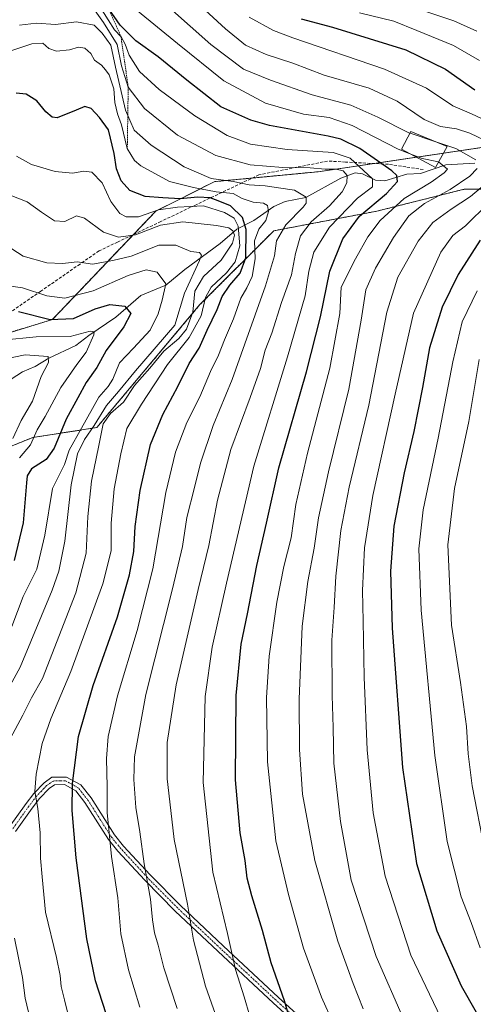
# Model space of a CAD drawing. Units: metres. Extents: x 623537 to 626969, y 4782763 to 4785139.
# Drawn here: x 625614 to 625764, y 4783678 to 4784005 of the extents above; entities that cross this region are included whole.
import ezdxf

# ---------------------------------------------------------------- set-up
doc = ezdxf.new("R2010")
doc.units = ezdxf.units.M
doc.header["$MEASUREMENT"] = 0
for name, pattern in [('TRAZO_Y_PUNTO', [1, 0.5, -0.25, 0, -0.25]), ('TRAZOS', [0.75, 0.5, -0.25]), ('TRAZOSX2', [1.5, 1, -0.5])]:
    doc.linetypes.add(name, pattern=pattern)
for name, color, linetype, lineweight in [('Arbolado forestal', 92, 'TRAZOS', 0), ('Arbolado forestal CxS', 92, 'Continuous', 0), ('Camino', 19, 'Continuous', 0), ('Camino Cxs', 19, 'Continuous', 0), ('Camino eje', 39, 'TRAZO_Y_PUNTO', 13), ('Corriente natural lineal', 142, 'Continuous', 13), ('Curva de nivel maestra', 36, 'Continuous', 30), ('Curva de nivel normal', 36, 'Continuous', 0), ('Edificación ligera', 1, 'Continuous', 0), ('Edificación ligera Cxs', 1, 'Continuous', 0), ('Escarpado lineal', 39, 'TRAZOS', 0), ('Pastizal CxS', 92, 'Continuous', 0), ('Senda', 19, 'TRAZOSX2', 0)]:
    doc.layers.add(name, color=color, linetype=linetype, lineweight=lineweight)

# ---------------------------------------------------------------- blocks, each defined once
blk = doc.blocks.new('*U150')
at = {"layer": 'Pastizal CxS', "color": 92, "linetype": 'Continuous', "lineweight": 0}
for points in [[(625419.81, 4783807.92, 530.1), (625431.79, 4783806.51, 536.36), (625439.64, 4783805.59, 539.74), (625452.72, 4783795.78, 547.65), (625462.54, 4783795.78, 551.14), (625480.52, 4783820.31, 547.62), (625506.69, 4783838.3, 547.34), (625531.22, 4783838.3, 552.51), (625550.84, 4783831.75, 565.02), (625568.83, 4783830.12, 569.53), (625588.46, 4783836.66, 580.77), (625601.54, 4783859.55, 583.98), (625617.89, 4783866.09, 594.23), (625639.15, 4783869.37, 611.28), (625673.49, 4783910.25, 617.05), (625698.03, 4783934.78, 632.99), (625732.37, 4783941.32, 651.65), (625761.38, 4783948.6, 661.57), (625772.23, 4783948.57, 668.24)], [(625801.05, 4783967.49, 677.72), (625712.74, 4783954.4, 638.45), (625678.4, 4783951.13, 633.57), (625658.78, 4783941.32, 619.36), (625624.43, 4783905.34, 599.95), (625603.17, 4783898.8, 594.94), (625572.77, 4783859.72, 566.85), (625523.71, 4783859.72, 549.2), (625474.65, 4783848.27, 541.66), (625415.78, 4783833.55, 518.6)]]:
    blk.add_polyline3d(points, dxfattribs=at)
blk = doc.blocks.new('*U174')
at = {"layer": 'Curva de nivel normal', "color": 36, "linetype": 'Continuous', "lineweight": 0}
blk.add_polyline3d([(625640.24, 4784009.08, 645), (625643, 4784004.92, 645), (625645.11, 4784001.55, 645), (625647.23, 4783999.29, 645), (625648.62, 4783996.8, 645), (625649.93, 4783993.17, 645), (625653.43, 4783987.74, 645), (625659.87, 4783981.78, 645), (625671.74, 4783972.96, 645), (625682.57, 4783966.44, 645), (625690.31, 4783963.56, 645), (625702.45, 4783961.83, 645), (625717.84, 4783960.76, 645), (625723.44, 4783958.97, 645), (625730.9, 4783952.04, 645), (625730.83, 4783949.44, 645), (625725.93, 4783945.59, 645), (625716.56, 4783936.02, 645), (625711.37, 4783927.72, 645), (625709.67, 4783921.39, 645), (625708.5, 4783913.19, 645), (625702.66, 4783892.91, 645), (625691.42, 4783856.52, 645), (625682.36, 4783817.71, 645), (625677.52, 4783796.34, 645), (625675.24, 4783780.04, 645), (625674.56, 4783751.44, 645), (625677.82, 4783721.6, 645), (625682.65, 4783701.18, 645), (625685.32, 4783689.28, 645), (625688.22, 4783680.12, 645), (625690.11, 4783673.74, 645)], dxfattribs=at)
blk = doc.blocks.new('*U183')
at = {"layer": 'Curva de nivel normal', "color": 36, "linetype": 'Continuous', "lineweight": 0}
for points in [[(625751.655, 4783964.459, 660), (625758.61, 4783962.15, 660), (625765.2, 4783958.35, 660)], [(625765.68, 4783955.53, 660), (625763.3, 4783952.91, 660), (625756.68, 4783948.48, 660), (625748.18, 4783943.86, 660), (625743.01, 4783939.79, 660), (625737.82, 4783932.57, 660), (625731.83, 4783922.39, 660), (625728.69, 4783915.14, 660), (625727.13, 4783905.05, 660), (625723, 4783882.14, 660), (625716.2, 4783854.63, 660), (625712.9, 4783839.34, 660), (625711.48, 4783829.32, 660), (625709.36, 4783818.17, 660), (625707.45, 4783803.42, 660), (625706.5, 4783779.06, 660), (625706.56, 4783762.36, 660), (625707.57, 4783747.56, 660), (625711.71, 4783725.43, 660), (625719.36, 4783698.65, 660), (625724.44, 4783684.57, 660), (625727.73, 4783676.13, 660)]]:
    blk.add_polyline3d(points, dxfattribs=at)
blk = doc.blocks.new('*U205')
at = {"layer": 'Curva de nivel normal', "color": 36, "linetype": 'Continuous', "lineweight": 0}
blk.add_polyline3d([(625680.55, 4783668.97, 640), (625675.35, 4783683.68, 640), (625671.29, 4783698.99, 640), (625669.3, 4783710.95, 640), (625664.93, 4783732.45, 640), (625663.42, 4783744.96, 640), (625662.62, 4783752.62, 640), (625662.59, 4783764.74, 640), (625665.55, 4783783.9, 640), (625672.89, 4783815.59, 640), (625676.48, 4783830.2, 640), (625679.35, 4783845.26, 640), (625683.73, 4783862.06, 640), (625690.22, 4783879.39, 640), (625693.58, 4783889.06, 640), (625695.23, 4783895.07, 640), (625697.4, 4783900.78, 640), (625700.64, 4783910.94, 640), (625703.89, 4783920.2, 640), (625705.28, 4783927.26, 640), (625706.96, 4783933.06, 640), (625710.5, 4783937.71, 640), (625716.61, 4783943.11, 640), (625720.74, 4783947.69, 640), (625722.37, 4783950.74, 640), (625722.51, 4783953.19, 640), (625721.12, 4783954.68, 640), (625718.85, 4783955.28, 640), (625715.18, 4783955.29, 640), (625710.18, 4783955.71, 640), (625701.02, 4783955.84, 640), (625690.2, 4783956.75, 640), (625678.78, 4783959.82, 640), (625666.04, 4783966.54, 640), (625655.04, 4783975.44, 640), (625649.62, 4783982.57, 640), (625647.43, 4783989.62, 640), (625645.98, 4783996.69, 640), (625641.41, 4784003.97, 640), (625636.46, 4784010.97, 640)], dxfattribs=at)
blk = doc.blocks.new('*U211')
at = {"layer": 'Curva de nivel normal', "color": 36, "linetype": 'Continuous', "lineweight": 0}
for points in [[(625668.35, 4784014.58, 665), (625681.98, 4784001.86, 665), (625688.66, 4783996.53, 665), (625695.55, 4783993.43, 665), (625704.4, 4783990.46, 665), (625714.84, 4783986.46, 665), (625729.77, 4783982.17, 665), (625739.08, 4783977.84, 665), (625748.05, 4783971.78, 665), (625753.51, 4783969.48, 665), (625758.86, 4783968.71, 665), (625763.24, 4783967.25, 665), (625768.12, 4783964.89, 665)], [(625771.27, 4783952.72, 665), (625763.5, 4783946.21, 665), (625757.01, 4783942, 665), (625750.91, 4783937.54, 665), (625746.02, 4783931.39, 665), (625739.26, 4783919.39, 665), (625735.65, 4783907.72, 665), (625729.66, 4783876.88, 665), (625723.13, 4783849.57, 665), (625720.32, 4783835.2, 665), (625718.63, 4783819.99, 665), (625718.1, 4783809.57, 665), (625717.38, 4783798.74, 665), (625717.41, 4783780.29, 665), (625717.79, 4783769.67, 665), (625718.01, 4783757.88, 665), (625720.19, 4783738.4, 665), (625723.79, 4783719, 665), (625732.05, 4783693.58, 665), (625741.56, 4783672.1, 665), (625760.65, 4783636.85, 665), (625778.79, 4783608.97, 665)]]:
    blk.add_polyline3d(points, dxfattribs=at)
blk = doc.blocks.new('*U230')
at = {"layer": 'Curva de nivel normal', "color": 36, "linetype": 'Continuous', "lineweight": 0}
for points in [[(625768.09, 4783729.29, 685), (625764.08, 4783750.28, 685), (625762.69, 4783760.9, 685), (625762.18, 4783770.06, 685), (625760.1, 4783784.64, 685), (625757.11, 4783803.65, 685), (625755.98, 4783830.45, 685), (625758.18, 4783849.1, 685), (625762.89, 4783871.36, 685), (625766.37, 4783892.04, 685)], [(625765.59, 4784001.13, 685), (625757.98, 4784004.52, 685), (625748.96, 4784007.52, 685)]]:
    blk.add_polyline3d(points, dxfattribs=at)
blk = doc.blocks.new('*U235')
at = {"layer": 'Curva de nivel normal', "color": 36, "linetype": 'Continuous', "lineweight": 0}
blk.add_polyline3d([(625752.8809, 4783957.6519, 655), (625752.89, 4783957.65, 655), (625755.84, 4783955.32, 655), (625754.71, 4783954.02, 655), (625750.42, 4783950.98, 655), (625741.46, 4783945.47, 655), (625733.45, 4783938.16, 655), (625729.3, 4783932.82, 655), (625725.24, 4783925.43, 655), (625720.47, 4783916.08, 655), (625720.01, 4783907.24, 655), (625716.73, 4783889.1, 655), (625709.27, 4783860.82, 655), (625705.43, 4783843.81, 655), (625703.83, 4783832.68, 655), (625701.44, 4783823.22, 655), (625699.05, 4783811.39, 655), (625696.56, 4783793.44, 655), (625695.6, 4783779.65, 655), (625695.99, 4783758.32, 655), (625698.68, 4783732.05, 655), (625702.96, 4783714.17, 655), (625707.91, 4783696.32, 655), (625713.94, 4783680.03, 655), (625721.66, 4783662.81, 655)], dxfattribs=at)
blk = doc.blocks.new('*U278')
at = {"layer": 'Curva de nivel maestra', "color": 36, "linetype": 'Continuous', "lineweight": 30}
blk.add_polyline3d([(625703.21, 4783673.48, 650), (625701.66, 4783678.86, 650), (625697.2, 4783691.47, 650), (625694.27, 4783702.26, 650), (625690.7, 4783713.71, 650), (625689.24, 4783719.66, 650), (625688.54, 4783725.49, 650), (625686.81, 4783734.63, 650), (625685.32, 4783752.26, 650), (625685.51, 4783780.29, 650), (625687.16, 4783797.44, 650), (625689.28, 4783807.51, 650), (625692.38, 4783823.49, 650), (625695.66, 4783837.58, 650), (625699.7, 4783855.95, 650), (625708.94, 4783887.96, 650), (625713.54, 4783906.14, 650), (625716.7, 4783921.4, 650), (625721.04, 4783932.13, 650), (625726.51, 4783939.68, 650), (625735.58, 4783947.18, 650), (625739.2, 4783951.18, 650), (625738.96, 4783953.11, 650), (625737.31, 4783954.72, 650), (625726.62, 4783962.19, 650), (625720.35, 4783965.23, 650), (625716.18, 4783966.24, 650), (625696.6, 4783969.81, 650), (625690.46, 4783971.51, 650), (625680.47, 4783976.01, 650), (625669.13, 4783984.9, 650), (625659.56, 4783992.64, 650), (625652.18, 4783997.88, 650), (625646.92, 4784003.1, 650), (625643.14, 4784008.56, 650)], dxfattribs=at)
blk = doc.blocks.new('*U279')
at = {"layer": 'Curva de nivel maestra', "color": 36, "linetype": 'Continuous', "lineweight": 30}
for points in [[(625707.13, 4784005.22, 675), (625717.63, 4784002.5, 675), (625742.01, 4783994.94, 675), (625755.16, 4783988.46, 675), (625764.95, 4783981.67, 675)], [(625766.64, 4783931.62, 675), (625759.37, 4783920.22, 675), (625754.1, 4783909.4, 675), (625749.8, 4783895.89, 675), (625747.48, 4783882.72, 675), (625744.66, 4783868.12, 675), (625741.38, 4783854.34, 675), (625738.02, 4783836.56, 675), (625736.82, 4783821.69, 675), (625737.44, 4783802.65, 675), (625740.83, 4783756.37, 675), (625745.57, 4783724.44, 675), (625752.25, 4783702.12, 675), (625760.36, 4783683.86, 675), (625765.33, 4783675.07, 675)]]:
    blk.add_polyline3d(points, dxfattribs=at)

msp = doc.modelspace()

# ---------------------------------------------------------------- linework, layer by layer
at = {"layer": 'Arbolado forestal', "color": 92, "linetype": 'TRAZOS', "lineweight": 0}
for points in [[(625801.05, 4783967.49, 677.72), (625754.52, 4783960.59, 657.39), (625745.41, 4783959.24, 654.72), (625731.27, 4783957.15, 648.22), (625712.74, 4783954.4, 638.45), (625690.86, 4783952.32, 636.25), (625678.4, 4783951.13, 633.58), (625658.78, 4783941.32, 619.36), (625651.33, 4783933.52, 615.2), (625624.43, 4783905.34, 599.95), (625603.17, 4783898.8, 594.94), (625572.77, 4783859.72, 566.85), (625523.71, 4783859.72, 549.2), (625474.65, 4783848.27, 541.66), (625415.78, 4783833.55, 518.6)], [(625419.81, 4783807.92, 530.1), (625431.79, 4783806.51, 536.36), (625439.64, 4783805.59, 539.74), (625452.72, 4783795.78, 547.65), (625462.54, 4783795.78, 551.14), (625480.52, 4783820.31, 547.62), (625506.69, 4783838.3, 547.34), (625531.22, 4783838.3, 552.51), (625550.84, 4783831.75, 565.02), (625568.83, 4783830.12, 569.53), (625588.46, 4783836.66, 580.77), (625601.54, 4783859.55, 583.98), (625617.89, 4783866.09, 594.23), (625639.15, 4783869.37, 611.27), (625673.49, 4783910.25, 617.05), (625698.02, 4783934.78, 632.99), (625732.37, 4783941.32, 651.65), (625761.38, 4783948.6, 661.57), (625772.23, 4783948.57, 668.24)]]:
    msp.add_polyline3d(points, dxfattribs=at)
at = {"layer": 'Arbolado forestal CxS', "color": 92, "linetype": 'Continuous', "lineweight": 0}
for points in [[(625415.78, 4783833.55, 518.6), (625474.65, 4783848.27, 541.66), (625523.71, 4783859.72, 549.2), (625572.77, 4783859.72, 566.85), (625603.17, 4783898.8, 594.94), (625624.43, 4783905.34, 599.95), (625658.78, 4783941.32, 619.36), (625678.4, 4783951.13, 633.57), (625712.74, 4783954.4, 638.45), (625801.05, 4783967.49, 677.72)], [(625772.23, 4783948.57, 668.24), (625761.38, 4783948.6, 661.57), (625732.37, 4783941.32, 651.65), (625698.03, 4783934.78, 632.99), (625673.49, 4783910.25, 617.05), (625639.15, 4783869.37, 611.28), (625617.89, 4783866.09, 594.23), (625601.54, 4783859.55, 583.98), (625588.46, 4783836.66, 580.77), (625568.83, 4783830.12, 569.53), (625550.84, 4783831.75, 565.02), (625531.22, 4783838.3, 552.51), (625506.69, 4783838.3, 547.34), (625480.52, 4783820.31, 547.62), (625462.54, 4783795.78, 551.14), (625452.72, 4783795.78, 547.65), (625439.64, 4783805.59, 539.74), (625431.79, 4783806.51, 536.36), (625419.81, 4783807.92, 530.1)]]:
    msp.add_polyline3d(points, dxfattribs=at)
at = {"layer": 'Camino', "color": 19, "linetype": 'Continuous', "lineweight": 0}
for points in [[(625610.06, 4783736.55, 615.14), (625615.67, 4783744.4, 618.05), (625618.18, 4783747.72, 619.48), (625621.67, 4783751.33, 620.96), (625624.24, 4783753.14, 622.12), (625629.11, 4783753.23, 624.01), (625633.81, 4783750.59, 625.89), (625637.25, 4783746.26, 627.39), (625645.05, 4783733.98, 630.54), (625648.1, 4783730.27, 631.83), (625656.91, 4783720.69, 635.23), (625667.03, 4783710.48, 638.72), (625681.16, 4783697.14, 643.39), (625699.66, 4783679.93, 649.19), (625712.7, 4783668.07, 652.3)], [(625711.07, 4783666.18, 651.35), (625697.96, 4783678.09, 648.28), (625679.45, 4783695.31, 642.69), (625665.28, 4783708.69, 637.93), (625655.1, 4783718.96, 634.3), (625646.21, 4783728.63, 630.91), (625643.02, 4783732.51, 629.69), (625635.21, 4783744.81, 626.55), (625632.16, 4783748.65, 625.24), (625628.48, 4783750.72, 623.81), (625625.05, 4783750.65, 622.45), (625623.3, 4783749.42, 621.68), (625620.09, 4783746.09, 620.09), (625617.69, 4783742.92, 618.84), (625612.14, 4783735.16, 615.94)]]:
    msp.add_polyline3d(points, dxfattribs=at)
at = {"layer": 'Camino Cxs', "color": 19, "linetype": 'Continuous', "lineweight": 0}
for points in [[(625610.06, 4783736.55, 615.14), (625615.67, 4783744.4, 618.05), (625618.18, 4783747.72, 619.48), (625621.67, 4783751.33, 620.96), (625624.24, 4783753.14, 622.12), (625629.11, 4783753.23, 624.01), (625633.81, 4783750.59, 625.89), (625637.25, 4783746.26, 627.39), (625645.05, 4783733.98, 630.54), (625648.1, 4783730.27, 631.83), (625656.91, 4783720.69, 635.23), (625667.03, 4783710.48, 638.72), (625681.16, 4783697.14, 643.39), (625699.66, 4783679.93, 649.19), (625712.7, 4783668.07, 652.3)], [(625711.07, 4783666.18, 651.35), (625697.96, 4783678.09, 648.28), (625679.45, 4783695.31, 642.69), (625665.28, 4783708.69, 637.93), (625655.1, 4783718.96, 634.3), (625646.21, 4783728.63, 630.91), (625643.02, 4783732.51, 629.69), (625635.21, 4783744.81, 626.55), (625632.16, 4783748.65, 625.24), (625628.48, 4783750.72, 623.81), (625625.05, 4783750.65, 622.45), (625623.3, 4783749.42, 621.68), (625620.09, 4783746.09, 620.09), (625617.69, 4783742.92, 618.84), (625612.14, 4783735.16, 615.94)]]:
    msp.add_polyline3d(points, dxfattribs=at)
at = {"layer": 'Camino eje', "color": 39, "linetype": 'TRAZO_Y_PUNTO', "lineweight": 13}
msp.add_polyline3d([(625705.33, 4783673.08, 650.16), (625698.81, 4783679.01, 648.73), (625680.31, 4783696.23, 643.07), (625666.16, 4783709.59, 638.34), (625656.01, 4783719.83, 634.8), (625647.16, 4783729.45, 631.38), (625644.04, 4783733.25, 630.14), (625636.23, 4783745.54, 626.98), (625632.99, 4783749.62, 625.56), (625628.8, 4783751.98, 623.91), (625627.08, 4783751.94, 623.32), (625624.65, 4783751.9, 622.29), (625622.49, 4783750.38, 621.32), (625620.74, 4783748.57, 620.59), (625619.14, 4783746.91, 619.78), (625616.68, 4783743.66, 618.47), (625611.1, 4783735.86, 615.54)], dxfattribs=at)
at = {"layer": 'Corriente natural lineal', "color": 142, "linetype": 'Continuous', "lineweight": 13}
msp.add_polyline3d([(625764.87, 4783957.28, 659.45), (625755.29, 4783956.68, 655.98), (625746.86, 4783953.84, 653.07), (625742.28, 4783953.58, 650.69), (625734.93, 4783951.39, 647.54), (625731.9, 4783951.66, 646.18), (625727.54, 4783953.72, 644.01), (625725.14, 4783954.06, 642.6), (625720.39, 4783952.3, 639.22), (625708.67, 4783945.81, 635.11), (625701.87, 4783944.51, 632.4), (625698.04, 4783942.9, 630.85), (625691.45, 4783938.2, 627.25), (625685.79, 4783935.36, 619.34), (625680.23, 4783930.59, 612.41), (625668.49, 4783921.96, 608.26), (625662.19, 4783916.68, 605.13), (625653.81, 4783913.32, 601.54), (625645.52, 4783906.02, 598.45), (625636.49, 4783899.96, 594.79), (625632.21, 4783896.62, 593.89), (625623.22, 4783892.47, 590.58), (625618.69, 4783889.72, 588.93), (625614.47, 4783887.95, 587.1), (625608.43, 4783884.05, 585.12)], dxfattribs=at)
at = {"layer": 'Curva de nivel maestra', "color": 36, "linetype": 'Continuous', "lineweight": 30}
for points in [[(625642.26, 4783674.47, 625), (625638.75, 4783685.46, 625), (625635.83, 4783699.4, 625), (625632.31, 4783726.42, 625), (625630.96, 4783742.08, 625), (625631.1, 4783751.11, 625), (625633.14, 4783766.65, 625), (625637.99, 4783783.65, 625), (625646.02, 4783806.44, 625), (625650.1, 4783820.42, 625), (625651.53, 4783828.21, 625), (625651.97, 4783836.52, 625), (625653.59, 4783848.48, 625), (625657.07, 4783863.72, 625), (625661.1, 4783873.72, 625), (625666.14, 4783883.06, 625), (625669.9, 4783890.72, 625), (625673.26, 4783895.72, 625), (625675.9, 4783901.72, 625), (625679.2, 4783908.64, 625), (625680.92, 4783912.92, 625), (625683.42, 4783916.72, 625), (625686.85, 4783920.7, 625), (625688.79, 4783925.83, 625), (625688.81, 4783935.17, 625), (625687.62, 4783939.16, 625), (625683.7, 4783943.12, 625), (625679.59, 4783944.71, 625), (625676.84, 4783945.7, 625), (625672.77, 4783945.93, 625), (625666.9, 4783945.36, 625), (625661.1, 4783945.78, 625), (625655.26, 4783946.14, 625), (625650.18, 4783948.13, 625), (625647.23, 4783951.38, 625), (625645.75, 4783955.39, 625), (625645, 4783960.49, 625), (625643.07, 4783968.29, 625), (625640.12, 4783972.45, 625), (625637.32, 4783975.42, 625), (625635.2, 4783976.06, 625), (625632.27, 4783974.9, 625), (625626, 4783972.34, 625), (625624.38, 4783972.51, 625), (625622.17, 4783974.33, 625), (625619.26, 4783977.98, 625), (625615.64, 4783980.18, 625), (625612.36, 4783980.58, 625)], [(625613.13, 4783908, 600), (625623.64, 4783905.28, 600), (625631.41, 4783905.64, 600), (625638.66, 4783908.84, 600), (625643.54, 4783910.27, 600), (625648.51, 4783909.72, 600), (625650.52, 4783907.27, 600), (625648.17, 4783902.87, 600), (625642.25, 4783894.99, 600), (625639.17, 4783889.35, 600), (625635.59, 4783884.39, 600), (625632.82, 4783879.25, 600), (625629, 4783872.22, 600), (625625.03, 4783862.54, 600), (625622.28, 4783858.78, 600), (625617.47, 4783855.68, 600), (625616.02, 4783853.37, 600), (625615.74, 4783851.05, 600), (625614.63, 4783837.76, 600), (625611.67, 4783825.22, 600)]]:
    msp.add_polyline3d(points, dxfattribs=at)
at = {"layer": 'Curva de nivel normal', "color": 36, "linetype": 'Continuous', "lineweight": 0}
for points in [[(625663.34, 4784008.85, 660), (625677.08, 4783996.68, 660), (625688.01, 4783988.5, 660), (625696.9, 4783984.85, 660), (625710.78, 4783979.98, 660), (625723.68, 4783976.56, 660), (625732.65, 4783972.56, 660), (625742.92, 4783967.36, 660), (625743.37, 4783967.21, 660)], [(625743.03, 4783960.52, 655), (625739.47, 4783961.9, 655), (625724.1, 4783969.83, 655), (625716.48, 4783972.42, 655), (625707.95, 4783973.57, 655), (625695.25, 4783977.25, 655), (625681.46, 4783984.62, 655), (625665.99, 4783997, 655), (625652.75, 4784007.88, 655)], [(625689.87, 4784005.75, 670), (625697.97, 4784001.37, 670), (625704.43, 4783998.97, 670), (625734.91, 4783988.46, 670), (625748.83, 4783982.18, 670), (625757.64, 4783976.37, 670), (625763.76, 4783973.68, 670), (625769.28, 4783971.14, 670)], [(625766.47, 4783991.35, 680), (625757.82, 4783996.36, 680), (625745.66, 4784001.38, 680), (625737.95, 4784004.44, 680), (625726.51, 4784007.23, 680)], [(625613.45, 4784003.18, 635), (625619.16, 4784003.77, 635), (625625.4, 4784003.39, 635), (625632.43, 4784004.23, 635), (625638.29, 4784003.18, 635), (625640.95, 4784000.5, 635), (625643.87, 4783996.5, 635), (625645.41, 4783989.12, 635), (625648.76, 4783974.9, 635), (625651.6, 4783968.22, 635), (625657.22, 4783963.22, 635), (625668.27, 4783956.06, 635), (625677.17, 4783952.17, 635), (625684.57, 4783951.15, 635), (625689.82, 4783950.03, 635), (625695.23, 4783949.69, 635), (625699.6, 4783949.04, 635), (625704.92, 4783948.26, 635), (625708.8, 4783945.92, 635), (625708.83, 4783944, 635), (625707.8, 4783942.65, 635), (625702.02, 4783936.79, 635), (625698.93, 4783931.5, 635), (625698.31, 4783926.43, 635), (625695.31, 4783916.45, 635), (625688.4, 4783897.22, 635), (625684.18, 4783885.38, 635), (625677.84, 4783870.1, 635), (625673.64, 4783857.6, 635), (625671.63, 4783849.46, 635), (625669.07, 4783839.52, 635), (625667.63, 4783829.89, 635), (625664.36, 4783815.82, 635), (625655.45, 4783780.67, 635), (625651.76, 4783759.98, 635), (625651.48, 4783752.36, 635), (625652.2, 4783743.09, 635), (625653.49, 4783735.04, 635), (625654.9, 4783724.38, 635), (625657.03, 4783712.61, 635), (625657.66, 4783705.71, 635), (625658.39, 4783701.45, 635), (625659.55, 4783697.33, 635), (625661.45, 4783689.78, 635), (625665.96, 4783676.32, 635)], [(625653.46, 4783676.75, 630), (625649.7, 4783689.14, 630), (625647.21, 4783701.09, 630), (625646.18, 4783713.06, 630), (625644.11, 4783726.81, 630), (625642.64, 4783741.47, 630), (625642.64, 4783750.02, 630), (625642.36, 4783759.34, 630), (625642.94, 4783766.68, 630), (625646.08, 4783780.21, 630), (625652.64, 4783801.95, 630), (625657.8, 4783822.46, 630), (625662.1, 4783847.79, 630), (625665.34, 4783861.25, 630), (625669.09, 4783871.02, 630), (625673.46, 4783879.62, 630), (625677.05, 4783887.98, 630), (625679.7, 4783893.4, 630), (625681.6, 4783898.49, 630), (625684.68, 4783905.5, 630), (625687.08, 4783912.44, 630), (625689.11, 4783915.85, 630), (625690.82, 4783919.55, 630), (625691.9, 4783925.44, 630), (625691.65, 4783931.46, 630), (625693.08, 4783935.27, 630), (625695.45, 4783938.17, 630), (625696.27, 4783941.17, 630), (625695.92, 4783943.18, 630), (625694.64, 4783943.98, 630), (625691.18, 4783944.28, 630), (625687.51, 4783945.5, 630), (625684.51, 4783947.23, 630), (625678.84, 4783947.78, 630), (625671.31, 4783949.2, 630), (625663.32, 4783951.21, 630), (625653.81, 4783956.36, 630), (625651.73, 4783958.14, 630), (625649.32, 4783962.19, 630), (625647.34, 4783970.04, 630), (625646.03, 4783973.7, 630), (625645.22, 4783977.38, 630), (625644.82, 4783982.01, 630), (625643.33, 4783986.62, 630), (625642.04, 4783988.33, 630), (625640.75, 4783989.83, 630), (625638.36, 4783991.52, 630), (625637.17, 4783993.67, 630), (625635.22, 4783995.45, 630), (625633.07, 4783995.8, 630), (625630.09, 4783994.89, 630), (625625.73, 4783994.44, 630), (625623.18, 4783995.38, 630), (625621.22, 4783997.15, 630), (625617.52, 4783996.98, 630), (625607.63, 4783993.64, 630)], [(625743.37, 4783967.21, 660), (625751.65, 4783964.46, 660)], [(625743.03, 4783960.52, 655), (625747.4, 4783958.82, 655), (625752.88, 4783957.65, 655)], [(625612.49, 4783959.6, 620), (625617.48, 4783956.85, 620), (625625.29, 4783954.51, 620), (625631.11, 4783953.91, 620), (625634.88, 4783954.64, 620), (625637.52, 4783954.22, 620), (625640.98, 4783950.76, 620), (625643.86, 4783944.52, 620), (625646.81, 4783940.56, 620), (625648.93, 4783939.37, 620), (625653.04, 4783939.37, 620), (625659.65, 4783941.71, 620), (625665.99, 4783942.63, 620), (625674.72, 4783943.07, 620), (625681.69, 4783940.89, 620), (625684.89, 4783938.93, 620), (625686.18, 4783936.3, 620), (625686.75, 4783929.83, 620), (625685.2, 4783924.47, 620), (625682.35, 4783920.81, 620), (625677.2, 4783916.05, 620), (625675.31, 4783912.59, 620), (625673.88, 4783906.53, 620), (625669.9, 4783899.34, 620), (625662.72, 4783890.38, 620), (625654.08, 4783877.18, 620), (625649.17, 4783869.07, 620), (625647.18, 4783860.63, 620), (625644.95, 4783849.01, 620), (625644, 4783837.63, 620), (625643.96, 4783828.39, 620), (625641.19, 4783817.45, 620), (625630.58, 4783788.33, 620), (625623.93, 4783772.56, 620), (625621.03, 4783764.32, 620), (625618.97, 4783754.21, 620), (625618.59, 4783748.4, 620), (625619.55, 4783742.82, 620), (625620.35, 4783734.66, 620), (625620.41, 4783726.28, 620), (625621.04, 4783720.05, 620), (625622.11, 4783708.27, 620), (625625.73, 4783693.27, 620), (625627.03, 4783687.27, 620), (625627.27, 4783683.58, 620), (625628.46, 4783679.17, 620), (625631.5, 4783666.6, 620)], [(625609.78, 4783946.88, 615), (625616.01, 4783944.45, 615), (625620.75, 4783940.97, 615), (625625.08, 4783938.13, 615), (625628.55, 4783937.9, 615), (625632.46, 4783939.72, 615), (625635.12, 4783938.99, 615), (625641.4, 4783934.35, 615), (625646.36, 4783932.66, 615), (625652.01, 4783933.46, 615), (625660.33, 4783936.64, 615), (625667.8, 4783937.8, 615), (625679, 4783936.56, 615), (625683.08, 4783935.75, 615), (625684.42, 4783934.72, 615), (625684.98, 4783933.29, 615), (625684.26, 4783930.62, 615), (625680.58, 4783924.98, 615), (625674.72, 4783919.63, 615), (625671.75, 4783914.76, 615), (625671.09, 4783907.73, 615), (625669.05, 4783902.06, 615), (625666.44, 4783899, 615), (625661.5, 4783894.77, 615), (625656.84, 4783889.07, 615), (625651.73, 4783883.36, 615), (625648.09, 4783877.82, 615), (625643.7, 4783874.06, 615), (625641.24, 4783870.67, 615), (625639.87, 4783863.46, 615), (625637.36, 4783851.58, 615), (625636.14, 4783839.86, 615), (625635.66, 4783827.62, 615), (625632.24, 4783814.49, 615), (625621.07, 4783785.95, 615), (625617.5, 4783779.54, 615), (625614.6, 4783773.78, 615), (625610.38, 4783765.9, 615)], [(625769.51, 4783944.02, 670), (625761.85, 4783936.39, 670), (625757.55, 4783933.17, 670), (625753.65, 4783927.67, 670), (625744.54, 4783907.39, 670), (625738.38, 4783880.45, 670), (625730.95, 4783846.79, 670), (625728.2, 4783829.38, 670), (625727.56, 4783815.21, 670), (625727.83, 4783805.06, 670), (625728.06, 4783786.37, 670), (625729.14, 4783762.32, 670), (625731.06, 4783741.37, 670), (625735.06, 4783720.27, 670), (625743.66, 4783694.02, 670), (625757.33, 4783665.27, 670), (625772.63, 4783639.13, 670)], [(625609.07, 4783930.06, 610), (625614.65, 4783926.4, 610), (625622.54, 4783924.09, 610), (625627.74, 4783923.96, 610), (625632.62, 4783924.44, 610), (625637.76, 4783923.72, 610), (625644.48, 4783924.96, 610), (625650.57, 4783926.39, 610), (625659.86, 4783929.99, 610), (625665.49, 4783930.04, 610), (625670.5, 4783927.9, 610), (625673.34, 4783927.56, 610), (625673.96, 4783926.65, 610), (625673.36, 4783924.91, 610), (625668.3, 4783914.02, 610), (625665.17, 4783903.39, 610), (625652.07, 4783888.29, 610), (625646.42, 4783881.41, 610), (625642.44, 4783876.72, 610), (625638.3, 4783870.06, 610), (625635.04, 4783865.39, 610), (625632.81, 4783860.63, 610), (625630.66, 4783850.36, 610), (625628.54, 4783831.63, 610), (625626.5, 4783821.62, 610), (625624.35, 4783815.39, 610), (625613.66, 4783789.72, 610), (625607.19, 4783777.74, 610)], [(625604.22, 4783917.27, 605), (625614.44, 4783915.88, 605), (625622.59, 4783913.22, 605), (625628.52, 4783912.41, 605), (625637.92, 4783914.79, 605), (625649.62, 4783919.91, 605), (625655.65, 4783921.82, 605), (625659.31, 4783921.01, 605), (625662.16, 4783917.18, 605), (625660.94, 4783911.74, 605), (625659.64, 4783907.15, 605), (625656.98, 4783901.76, 605), (625651.42, 4783895.82, 605), (625646.7, 4783890.92, 605), (625644.46, 4783885.45, 605), (625642.92, 4783883.03, 605), (625639.8, 4783879.43, 605), (625634.11, 4783869.13, 605), (625629.98, 4783861.89, 605), (625628.46, 4783857.07, 605), (625624.43, 4783849.18, 605), (625621.88, 4783833.66, 605), (625619.25, 4783822.31, 605), (625614.64, 4783813.2, 605), (625610.91, 4783803.3, 605)], [(625766.68, 4783696.46, 680), (625763.67, 4783704.84, 680), (625760.35, 4783713.46, 680), (625755.67, 4783731.75, 680), (625751.56, 4783760.42, 680), (625747.12, 4783808.72, 680), (625746.25, 4783829.06, 680), (625747.77, 4783842.06, 680), (625752.7, 4783865.85, 680), (625757.55, 4783891.22, 680), (625760.7, 4783904.55, 680), (625765.68, 4783914.88, 680)], [(625607.77, 4783898.42, 595), (625618.99, 4783899.52, 595), (625630.29, 4783899.66, 595), (625636.95, 4783901.47, 595), (625638.32, 4783901.25, 595), (625638.18, 4783900.18, 595), (625635.65, 4783894.39, 595), (625632.53, 4783890.39, 595), (625627.26, 4783882.72, 595), (625622.05, 4783873.04, 595), (625619.3, 4783868.64, 595), (625617.14, 4783863.68, 595), (625613.46, 4783859.3, 595)], [(625607.81, 4783891.98, 590), (625615.36, 4783893.58, 590), (625622.96, 4783892.99, 590), (625623.11, 4783891.06, 590), (625620.7, 4783886.39, 590), (625617.8, 4783878.14, 590), (625614.06, 4783871.71, 590), (625611.2, 4783865.74, 590)], [(625611.85, 4783699.69, 615), (625614.47, 4783686.6, 615), (625615.37, 4783679.67, 615), (625618.9, 4783664.86, 615)]]:
    msp.add_polyline3d(points, dxfattribs=at)
at = {"layer": 'Edificación ligera', "color": 1, "linetype": 'Continuous', "lineweight": 0}
msp.add_polyline3d([(625755.73, 4783962.77, 659.91), (625751.85, 4783955.8, 663.23), (625740.52, 4783961.86, 656.23), (625743.67, 4783967.77, 661.51), (625755.73, 4783962.77, 659.91)], dxfattribs=at)
at = {"layer": 'Edificación ligera Cxs', "color": 1, "linetype": 'Continuous', "lineweight": 0}
msp.add_polyline3d([(625755.73, 4783962.77, 659.91), (625751.85, 4783955.8, 663.23), (625740.52, 4783961.86, 656.23), (625743.67, 4783967.77, 661.51), (625755.73, 4783962.77, 659.91)], close=True, dxfattribs=at)
at = {"layer": 'Escarpado lineal', "color": 39, "linetype": 'TRAZOS', "lineweight": 0}
msp.add_polyline3d([(625622.22, 4784040.18, 648.7), (625642.4, 4784027.29, 648.7), (625640.15, 4784015.32, 648.7), (625643.14, 4784008.56, 648.7), (625647.23, 4783999.29, 648.7), (625649.62, 4783982.57, 648.7), (625649.32, 4783962.19, 648.7)], dxfattribs=at)
at = {"layer": 'Pastizal CxS', "color": 92, "linetype": 'Continuous', "lineweight": 0}
for points in [[(625801.05, 4783967.49, 677.72), (625754.52, 4783960.59, 657.39), (625745.41, 4783959.24, 654.72), (625731.27, 4783957.15, 648.22), (625712.74, 4783954.4, 638.45), (625690.86, 4783952.32, 636.25), (625678.4, 4783951.13, 633.58), (625658.78, 4783941.32, 619.36), (625651.33, 4783933.52, 615.2), (625624.43, 4783905.34, 599.95), (625603.17, 4783898.8, 594.94), (625572.77, 4783859.72, 566.85), (625523.71, 4783859.72, 549.2), (625474.65, 4783848.27, 541.66), (625415.78, 4783833.55, 518.6)], [(625419.81, 4783807.92, 530.1), (625431.79, 4783806.51, 536.36), (625439.64, 4783805.59, 539.74), (625452.72, 4783795.78, 547.65), (625462.54, 4783795.78, 551.14), (625480.52, 4783820.31, 547.62), (625506.69, 4783838.3, 547.34), (625531.22, 4783838.3, 552.51), (625550.84, 4783831.75, 565.02), (625568.83, 4783830.12, 569.53), (625588.46, 4783836.66, 580.77), (625601.54, 4783859.55, 583.98), (625617.89, 4783866.09, 594.23), (625639.15, 4783869.37, 611.27), (625673.49, 4783910.25, 617.05), (625698.02, 4783934.78, 632.99), (625732.37, 4783941.32, 651.65), (625761.38, 4783948.6, 661.57), (625772.23, 4783948.57, 668.24)]]:
    msp.add_polyline3d(points, dxfattribs=at)
at = {"layer": 'Senda', "color": 19, "linetype": 'TRAZOSX2', "lineweight": 0}
msp.add_polyline3d([(625747.77, 4783955.14, 653.55), (625741.97, 4783956.01, 652.23), (625736.16, 4783956.89, 650.61), (625721.93, 4783957.64, 642.76), (625715.94, 4783957.95, 641.84), (625696.79, 4783954.12, 637.9), (625693.1, 4783953.38, 637.24), (625687.49, 4783950.72, 633.7), (625679.41, 4783946.87, 628.34), (625671.74, 4783943.23, 619.61), (625660.48, 4783937.87, 615.52), (625646.11, 4783931.04, 613.47), (625639.92, 4783928.09, 611.46), (625633.6, 4783923.73, 609.52), (625620.56, 4783914.72, 604.89), (625607.44, 4783905.67, 597.84)], dxfattribs=at)

# ---------------------------------------------------------------- block references
at = {"layer": 'Curva de nivel maestra', "color": 36, "linetype": 'Continuous', "lineweight": 30}
for name in ['*U279', '*U278']:
    msp.add_blockref(name, (0, 0), dxfattribs=at)
at = {"layer": 'Curva de nivel normal', "color": 36, "linetype": 'Continuous', "lineweight": 0}
for name in ['*U230', '*U205', '*U174', '*U211', '*U183', '*U235']:
    msp.add_blockref(name, (0, 0), dxfattribs=at)
at = {"layer": 'Pastizal CxS', "color": 92, "linetype": 'Continuous', "lineweight": 0}
msp.add_blockref('*U150', (0, 0), dxfattribs=at)

doc.saveas('drawing.dxf')
